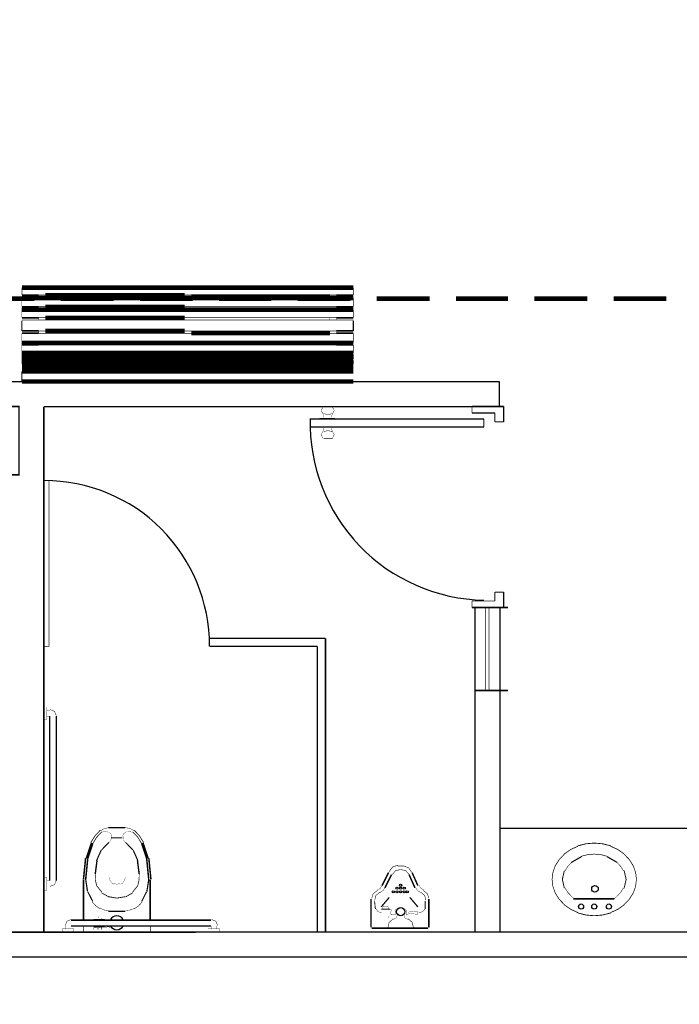
# Model space of a CAD drawing. Extents: x -1129 to 1854, y -3323 to -2727.
# Drawn here: x -720 to -682, y -3202 to -3145 of the extents above; entities that cross this region are included whole.
import ezdxf

# ---------------------------------------------------------------- set-up
doc = ezdxf.new("R2010")
doc.units = 0
doc.header["$MEASUREMENT"] = 0
doc.linetypes.add('atContinuous2', pattern=[0])
for name, color, linetype in [('CONCRETO', 7, 'Continuous'), ('CR', 7, 'Continuous'), ('HR', 7, 'Continuous'), ('MF', 7, 'Continuous'), ('PROYECCION', 7, 'Continuous'), ('PTA', 7, 'Continuous'), ('T', 7, 'Continuous')]:
    doc.layers.add(name, color=color, linetype=linetype)

msp = doc.modelspace()

# ---------------------------------------------------------------- linework, layer by layer
msp.add_lwpolyline([(-1114.162, -2764.052, 0.123477), (-1114.263, -2764.457), (-1114.257, -3036.375), (-1114.25, -3308.365, 0.198906), (-1114.148, -3308.611, 0.198913), (-1113.875, -3308.724), (-758.745, -3308.722), (-403.589, -3308.721, 0.259932), (-403.386, -3308.607, 0.13919), (-403.359, -3308.514), (-403.329, -3228.581, 0.000037), (-403.304, -3140.698, 0.000022), (-403.285, -3036.323, 0.000015), (-403.271, -2894.657, 0.000082), (-403.278, -2818.654, 0.000001), (-403.292, -2764.19, 0.174866), (-403.355, -2764.015, 0.223018), (-403.536, -2763.931, 0.000001), (-462.533, -2763.909, 0.000081), (-551.935, -2763.892, 0.000009), (-758.768, -2763.888, 0.000006), (-992.683, -2763.891, 0.000109), (-1068.13, -2763.909, 0.000004), (-1113.96, -2763.931, 0.276468)], format="xyb", close=True)
at = {"layer": 'CONCRETO', "color": 0}
for points in [[(-700.832, -3160.727, 0.254, 0.254, 0), (-719.952, -3160.727, 0.254, 0.254, 0)], [(-719.952, -3161.15, 0.0423, 0.0423, 0), (-719.952, -3160.727, 0.0423, 0.0423, 0)], [(-700.832, -3160.727, 0.0423, 0.0423, 0), (-700.832, -3161.15, 0.0423, 0.0423, 0)], [(-719.952, -3161.319, 0.254, 0.254, 0), (-700.832, -3161.319, 0.254, 0.254, 0)], [(-718.979, -3161.15, 0.0973, 0.0973, 0), (-719.952, -3161.15, 0.0973, 0.0973, 0)], [(-718.979, -3161.234, 0.0973, 0.0973, 0), (-719.952, -3161.234, 0.0973, 0.0973, 0)], [(-719.952, -3161.826, 0.00846, 0.00846, 0), (-719.952, -3161.319, 0.00846, 0.00846, 0), (-719.952, -3161.234, 0.00846, 0.00846, 0)], [(-718.979, -3161.15, 0.0381, 0.0381, 0), (-718.599, -3161.15, 0.0381, 0.0381, 0)], [(-710.18, -3161.234, 0.0381, 0.0381, 0), (-710.561, -3161.234, 0.0381, 0.0381, 0), (-718.599, -3161.234, 0.0381, 0.0381, 0), (-718.979, -3161.234, 0.0381, 0.0381, 0)], [(-718.979, -3161.15, 0.00846, 0.00846, 0), (-718.979, -3161.234, 0.00846, 0.00846, 0)], [(-710.561, -3161.15, 0.254, 0.254, 0), (-718.599, -3161.15, 0.254, 0.254, 0)], [(-718.599, -3161.15, 0.00846, 0.00846, 0), (-718.599, -3161.234, 0.00846, 0.00846, 0)], [(-702.185, -3161.15, 0.0381, 0.0381, 0), (-710.18, -3161.15, 0.0381, 0.0381, 0), (-710.561, -3161.15, 0.0381, 0.0381, 0)], [(-710.561, -3161.15, 0.00846, 0.00846, 0), (-710.561, -3161.234, 0.00846, 0.00846, 0)], [(-702.185, -3161.234, 0.254, 0.254, 0), (-710.18, -3161.234, 0.254, 0.254, 0)], [(-710.18, -3161.15, 0.00846, 0.00846, 0), (-710.18, -3161.234, 0.00846, 0.00846, 0)], [(-701.805, -3161.15, 0.0381, 0.0381, 0), (-702.185, -3161.15, 0.0381, 0.0381, 0)], [(-701.805, -3161.234, 0.0381, 0.0381, 0), (-702.185, -3161.234, 0.0381, 0.0381, 0)], [(-702.185, -3161.15, 0.00846, 0.00846, 0), (-702.185, -3161.234, 0.00846, 0.00846, 0)], [(-700.832, -3161.15, 0.0973, 0.0973, 0), (-701.805, -3161.15, 0.0973, 0.0973, 0)], [(-701.805, -3161.234, 0.0973, 0.0973, 0), (-700.832, -3161.234, 0.0973, 0.0973, 0)], [(-701.805, -3161.15, 0.00846, 0.00846, 0), (-701.805, -3161.234, 0.00846, 0.00846, 0)], [(-700.832, -3161.319, 0.0508, 0.0508, 0), (-700.832, -3161.826, 0.0508, 0.0508, 0)], [(-700.832, -3161.234, 0.00846, 0.00846, 0), (-700.832, -3161.319, 0.00846, 0.00846, 0)], [(-700.832, -3161.996, 0.254, 0.254, 0), (-719.952, -3161.996, 0.254, 0.254, 0)], [(-718.979, -3161.826, 0.0973, 0.0973, 0), (-719.952, -3161.826, 0.0973, 0.0973, 0)], [(-710.561, -3161.869, 0.0381, 0.0381, 0), (-718.599, -3161.869, 0.0381, 0.0381, 0), (-718.979, -3161.869, 0.0381, 0.0381, 0), (-719.952, -3161.869, 0.0381, 0.0381, 0)], [(-719.952, -3161.869, 0.0127, 0.0127, 0), (-719.952, -3161.996, 0.0127, 0.0127, 0), (-719.952, -3162.461, 0.0127, 0.0127, 0)], [(-718.599, -3161.826, 0.0381, 0.0381, 0), (-718.979, -3161.826, 0.0381, 0.0381, 0)], [(-718.979, -3161.826, 0.00423, 0.00423, 0), (-718.979, -3161.869, 0.00423, 0.00423, 0)], [(-710.561, -3161.826, 0.254, 0.254, 0), (-718.599, -3161.826, 0.254, 0.254, 0)], [(-718.599, -3161.869, 0.00423, 0.00423, 0), (-718.599, -3161.826, 0.00423, 0.00423, 0)], [(-702.185, -3161.826, 0.0381, 0.0381, 0), (-710.18, -3161.826, 0.0381, 0.0381, 0), (-710.561, -3161.826, 0.0381, 0.0381, 0)], [(-702.185, -3161.869, 0.0381, 0.0381, 0), (-710.18, -3161.869, 0.0381, 0.0381, 0), (-710.561, -3161.869, 0.0381, 0.0381, 0)], [(-710.561, -3161.869, 0.00423, 0.00423, 0), (-710.561, -3161.826, 0.00423, 0.00423, 0)], [(-710.18, -3161.826, 0.00423, 0.00423, 0), (-710.18, -3161.869, 0.00423, 0.00423, 0)], [(-701.805, -3161.826, 0.0381, 0.0381, 0), (-702.185, -3161.826, 0.0381, 0.0381, 0)], [(-700.832, -3161.869, 0.0381, 0.0381, 0), (-701.805, -3161.869, 0.0381, 0.0381, 0), (-702.185, -3161.869, 0.0381, 0.0381, 0)], [(-702.185, -3161.869, 0.00423, 0.00423, 0), (-702.185, -3161.826, 0.00423, 0.00423, 0)], [(-700.832, -3161.826, 0.0973, 0.0973, 0), (-701.805, -3161.826, 0.0973, 0.0973, 0)], [(-701.805, -3161.826, 0.00423, 0.00423, 0), (-701.805, -3161.869, 0.00423, 0.00423, 0)], [(-700.832, -3162.461, 0.0465, 0.0465, 0), (-700.832, -3161.996, 0.0465, 0.0465, 0)], [(-700.832, -3161.869, 0.0127, 0.0127, 0), (-700.832, -3161.996, 0.0127, 0.0127, 0)], [(-718.979, -3162.461, 0.0973, 0.0973, 0), (-719.952, -3162.461, 0.0973, 0.0973, 0)], [(-719.952, -3162.63, 0.0592, 0.0592, 0), (-719.952, -3163.222, 0.0592, 0.0592, 0)], [(-710.561, -3162.588, 0.0381, 0.0381, 0), (-718.599, -3162.588, 0.0381, 0.0381, 0), (-718.979, -3162.588, 0.0381, 0.0381, 0), (-719.952, -3162.588, 0.0381, 0.0381, 0)], [(-719.952, -3162.588, 0.00423, 0.00423, 0), (-719.952, -3162.63, 0.00423, 0.00423, 0), (-700.832, -3162.63, 0.00423, 0.00423, 0)], [(-718.599, -3162.461, 0.0381, 0.0381, 0), (-718.979, -3162.461, 0.0381, 0.0381, 0)], [(-718.979, -3162.588, 0.0127, 0.0127, 0), (-718.979, -3162.461, 0.0127, 0.0127, 0)], [(-710.561, -3162.461, 0.254, 0.254, 0), (-718.599, -3162.461, 0.254, 0.254, 0)], [(-718.599, -3162.588, 0.0127, 0.0127, 0), (-718.599, -3162.461, 0.0127, 0.0127, 0)], [(-702.185, -3162.461, 0.0381, 0.0381, 0), (-710.18, -3162.461, 0.0381, 0.0381, 0), (-710.561, -3162.461, 0.0381, 0.0381, 0)], [(-702.185, -3162.588, 0.0381, 0.0381, 0), (-710.18, -3162.588, 0.0381, 0.0381, 0), (-710.561, -3162.588, 0.0381, 0.0381, 0)], [(-710.561, -3162.588, 0.0127, 0.0127, 0), (-710.561, -3162.461, 0.0127, 0.0127, 0)], [(-710.18, -3162.461, 0.0127, 0.0127, 0), (-710.18, -3162.588, 0.0127, 0.0127, 0)], [(-701.805, -3162.461, 0.0381, 0.0381, 0), (-702.185, -3162.461, 0.0381, 0.0381, 0)], [(-700.832, -3162.588, 0.0381, 0.0381, 0), (-701.805, -3162.588, 0.0381, 0.0381, 0), (-702.185, -3162.588, 0.0381, 0.0381, 0)], [(-702.185, -3162.588, 0.0127, 0.0127, 0), (-702.185, -3162.461, 0.0127, 0.0127, 0)], [(-700.832, -3162.461, 0.0973, 0.0973, 0), (-701.805, -3162.461, 0.0973, 0.0973, 0)], [(-701.805, -3162.588, 0.0127, 0.0127, 0), (-701.805, -3162.461, 0.0127, 0.0127, 0)], [(-700.832, -3163.222, 0.0592, 0.0592, 0), (-700.832, -3162.63, 0.0592, 0.0592, 0)], [(-700.832, -3162.588, 0.00423, 0.00423, 0), (-700.832, -3162.63, 0.00423, 0.00423, 0)], [(-718.979, -3163.222, 0.0973, 0.0973, 0), (-719.952, -3163.222, 0.0973, 0.0973, 0)], [(-710.561, -3163.222, 0.254, 0.254, 0), (-718.599, -3163.222, 0.254, 0.254, 0)], [(-700.832, -3163.222, 0.0973, 0.0973, 0), (-701.805, -3163.222, 0.0973, 0.0973, 0)], [(-718.979, -3163.349, 0.0973, 0.0973, 0), (-719.952, -3163.349, 0.0973, 0.0973, 0)], [(-719.952, -3163.349, 0.0127, 0.0127, 0), (-719.952, -3163.899, 0.0127, 0.0127, 0), (-719.952, -3164.026, 0.0127, 0.0127, 0), (-719.952, -3164.492, 0.0127, 0.0127, 0)], [(-718.599, -3163.222, 0.0381, 0.0381, 0), (-718.979, -3163.222, 0.0381, 0.0381, 0)], [(-710.18, -3163.349, 0.0381, 0.0381, 0), (-710.561, -3163.349, 0.0381, 0.0381, 0), (-718.599, -3163.349, 0.0381, 0.0381, 0), (-718.979, -3163.349, 0.0381, 0.0381, 0)], [(-718.979, -3163.222, 0.0127, 0.0127, 0), (-718.979, -3163.349, 0.0127, 0.0127, 0)], [(-718.599, -3163.349, 0.0127, 0.0127, 0), (-718.599, -3163.222, 0.0127, 0.0127, 0)], [(-702.185, -3163.222, 0.0381, 0.0381, 0), (-710.18, -3163.222, 0.0381, 0.0381, 0), (-710.561, -3163.222, 0.0381, 0.0381, 0)], [(-710.561, -3163.222, 0.0127, 0.0127, 0), (-710.561, -3163.349, 0.0127, 0.0127, 0)], [(-702.185, -3163.349, 0.254, 0.254, 0), (-710.18, -3163.349, 0.254, 0.254, 0)], [(-710.18, -3163.222, 0.0127, 0.0127, 0), (-710.18, -3163.349, 0.0127, 0.0127, 0)], [(-701.805, -3163.222, 0.0381, 0.0381, 0), (-702.185, -3163.222, 0.0381, 0.0381, 0)], [(-701.805, -3163.349, 0.0381, 0.0381, 0), (-702.185, -3163.349, 0.0381, 0.0381, 0)], [(-702.185, -3163.222, 0.0127, 0.0127, 0), (-702.185, -3163.349, 0.0127, 0.0127, 0)], [(-700.832, -3163.349, 0.0973, 0.0973, 0), (-701.805, -3163.349, 0.0973, 0.0973, 0)], [(-701.805, -3163.349, 0.0127, 0.0127, 0), (-701.805, -3163.222, 0.0127, 0.0127, 0)], [(-700.832, -3163.349, 0.055, 0.055, 0), (-700.832, -3163.899, 0.055, 0.055, 0)], [(-700.832, -3163.899, 0.254, 0.254, 0), (-719.952, -3163.899, 0.254, 0.254, 0)], [(-718.979, -3164.026, 0.0973, 0.0973, 0), (-719.952, -3164.026, 0.0973, 0.0973, 0)], [(-718.979, -3164.026, 0.0973, 0.0973, 0), (-719.952, -3164.026, 0.0973, 0.0973, 0)], [(-710.561, -3164.026, 0.0381, 0.0381, 0), (-718.599, -3164.026, 0.0381, 0.0381, 0), (-718.979, -3164.026, 0.0381, 0.0381, 0)], [(-702.185, -3164.026, 0.0381, 0.0381, 0), (-710.18, -3164.026, 0.0381, 0.0381, 0), (-710.561, -3164.026, 0.0381, 0.0381, 0), (-718.599, -3164.026, 0.0381, 0.0381, 0), (-718.979, -3164.026, 0.0381, 0.0381, 0)], [(-702.185, -3164.026, 0.0381, 0.0381, 0), (-710.18, -3164.026, 0.0381, 0.0381, 0), (-710.561, -3164.026, 0.0381, 0.0381, 0)], [(-701.805, -3164.026, 0.0381, 0.0381, 0), (-702.185, -3164.026, 0.0381, 0.0381, 0)], [(-700.832, -3164.026, 0.0381, 0.0381, 0), (-701.805, -3164.026, 0.0381, 0.0381, 0), (-702.185, -3164.026, 0.0381, 0.0381, 0)], [(-700.832, -3164.026, 0.0973, 0.0973, 0), (-701.805, -3164.026, 0.0973, 0.0973, 0)], [(-700.832, -3164.492, 0.0465, 0.0465, 0), (-700.832, -3164.026, 0.0465, 0.0465, 0)], [(-700.832, -3164.026, 0.0127, 0.0127, 0), (-700.832, -3163.899, 0.0127, 0.0127, 0)], [(-700.832, -3164.492, 0.254, 0.254, 0), (-719.952, -3164.492, 0.254, 0.254, 0)], [(-700.832, -3164.576, 0.254, 0.254, 0), (-719.952, -3164.576, 0.254, 0.254, 0)], [(-700.832, -3164.83, 0.254, 0.254, 0), (-719.952, -3164.83, 0.254, 0.254, 0)], [(-700.832, -3164.915, 0.254, 0.254, 0), (-719.952, -3164.915, 0.254, 0.254, 0)], [(-719.952, -3164.492, 0.00846, 0.00846, 0), (-719.952, -3164.576, 0.00846, 0.00846, 0)], [(-719.952, -3164.576, 0.00846, 0.00846, 0), (-719.952, -3164.83, 0.00846, 0.00846, 0), (-719.952, -3164.915, 0.00846, 0.00846, 0), (-719.952, -3165.126, 0.00846, 0.00846, 0)], [(-700.832, -3164.83, 0.0254, 0.0254, 0), (-700.832, -3164.576, 0.0254, 0.0254, 0)], [(-700.832, -3164.492, 0.00846, 0.00846, 0), (-700.832, -3164.576, 0.00846, 0.00846, 0)], [(-700.832, -3164.915, 0.00846, 0.00846, 0), (-700.832, -3164.83, 0.00846, 0.00846, 0)], [(-700.832, -3165.126, 0.254, 0.254, 0), (-719.952, -3165.126, 0.254, 0.254, 0)], [(-700.832, -3165.211, 0.254, 0.254, 0), (-719.952, -3165.211, 0.254, 0.254, 0)], [(-700.832, -3165.38, 0.254, 0.254, 0), (-719.952, -3165.38, 0.254, 0.254, 0)], [(-700.832, -3165.422, 0.254, 0.254, 0), (-719.952, -3165.422, 0.254, 0.254, 0)], [(-700.832, -3165.549, 0.254, 0.254, 0), (-719.952, -3165.549, 0.254, 0.254, 0)], [(-700.832, -3165.549, 0.254, 0.254, 0), (-719.952, -3165.549, 0.254, 0.254, 0)], [(-700.832, -3165.126, 0.0212, 0.0212, 0), (-700.832, -3164.915, 0.0212, 0.0212, 0)], [(-700.832, -3165.211, 0.0169, 0.0169, 0), (-700.832, -3165.38, 0.0169, 0.0169, 0)], [(-700.832, -3165.422, 0.0127, 0.0127, 0), (-700.832, -3165.549, 0.0127, 0.0127, 0), (-700.832, -3166.141, 0.0127, 0.0127, 0)], [(-700.832, -3165.211, 0.00846, 0.00846, 0), (-700.832, -3165.126, 0.00846, 0.00846, 0)], [(-719.952, -3166.141, 0.0592, 0.0592, 0), (-719.952, -3165.549, 0.0592, 0.0592, 0)], [(-700.832, -3166.141, 0.254, 0.254, 0), (-719.952, -3166.141, 0.254, 0.254, 0)]]:
    msp.add_lwpolyline(points, format="xyseb", dxfattribs=at)
at = {"layer": 'CR', "color": 0}
for points in [[(-693.217, -3179.163, 0.0423, 0.0423, 0), (-693.217, -3183.943, 0.0423, 0.0423, 0)], [(-693.006, -3179.163, 0.0423, 0.0423, 0), (-693.006, -3183.943, 0.0423, 0.0423, 0)]]:
    msp.add_lwpolyline(points, format="xyseb", dxfattribs=at)
at = {"layer": 'HR', "color": 0}
for points in [[(-718.387, -3171.845, 0.0296, 0.0296, 0), (-718.387, -3181.405, 0.0296, 0.0296, 0), (-718.683, -3181.405, 0.0296, 0.0296, 0)], [(-702.439, -3180.94, 0.0846, 0.0846, 0), (-709.123, -3180.94, 0.0846, 0.0846, 0)], [(-702.439, -3197.903, 0.0846, 0.0846, 0), (-702.439, -3180.94, 0.0846, 0.0846, 0)], [(-702.905, -3181.405, 0.0846, 0.0846, 0), (-709.123, -3181.405, 0.0846, 0.0846, 0)], [(-702.905, -3197.903, 0.0846, 0.0846, 0), (-702.905, -3181.405, 0.0846, 0.0846, 0)]]:
    msp.add_lwpolyline(points, format="xyseb", dxfattribs=at)
at = {"layer": 'HR', "color": 0, "linetype": 'atContinuous2'}
msp.add_arc((-718.652, -3181.374), 9.529, 359.9374, 90.0621, dxfattribs=at)
at = {"layer": 'MF', "color": 0}
for points in [[(-720.121, -3167.579, 0.0846, 0.0846, 0), (-724.056, -3167.579, 0.0846, 0.0846, 0), (-724.056, -3171.513, 0.0846, 0.0846, 0), (-720.121, -3171.513, 0.0846, 0.0846, 0), (-720.121, -3167.579, 0.0846, 0.0846, 0)], [(-718.683, -3184.916, 0.0169, 0.0169, 0), (-718.514, -3184.916, 0.0169, 0.0169, 0)], [(-718.683, -3185.593, 0.0169, 0.0169, 0), (-718.514, -3185.593, 0.0169, 0.0169, 0), (-718.514, -3184.916, 0.0169, 0.0169, 0)], [(-718.514, -3185.086, 0.0169, 0.0169, 0), (-718.345, -3185.086, 0.0169, 0.0169, 0)], [(-717.964, -3185.403, 0.0275, 0.0275, 0), (-718.069, -3185.149, 0.0275, 0.0275, 0), (-718.324, -3185.043, 0.0275, 0.0275, 0)], [(-718.514, -3185.424, 0.0169, 0.0169, 0), (-718.345, -3185.424, 0.0169, 0.0169, 0)], [(-718.345, -3194.9, 0.0846, 0.0846, 0), (-718.345, -3185.424, 0.0846, 0.0846, 0)], [(-717.964, -3194.9, 0.0846, 0.0846, 0), (-717.964, -3185.424, 0.0846, 0.0846, 0)], [(-715.423, -3191.994, 0.0448, 0.0448, 0), (-715.732, -3192.319, 0.0448, 0.0448, 0), (-715.969, -3192.7, 0.0448, 0.0448, 0)], [(-715.341, -3192.091, 0.0422, 0.0422, 0), (-715.632, -3192.397, 0.0422, 0.0422, 0), (-715.854, -3192.756, 0.0422, 0.0422, 0)], [(-714.939, -3191.854, 0.026, 0.026, 0), (-715.196, -3191.9, 0.026, 0.026, 0), (-715.42, -3192.031, 0.026, 0.026, 0)], [(-715.223, -3192.073, 0.0139, 0.0139, 0), (-715.351, -3192.126, 0.0139, 0.0139, 0)], [(-715.084, -3192.072, 0.014, 0.014, 0), (-715.223, -3192.073, 0.014, 0.014, 0)], [(-714.953, -3192.125, 0.0141, 0.0141, 0), (-715.084, -3192.072, 0.0141, 0.0141, 0)], [(-713.988, -3191.854, 0.0846, 0.0846, 0), (-714.961, -3191.854, 0.0846, 0.0846, 0)], [(-714.81, -3192.224, 0.0142, 0.0142, 0), (-714.911, -3192.125, 0.0142, 0.0142, 0)], [(-713.995, -3192.125, 0.0142, 0.0142, 0), (-714.096, -3192.224, 0.0142, 0.0142, 0)], [(-713.865, -3192.072, 0.0141, 0.0141, 0), (-713.995, -3192.125, 0.0141, 0.0141, 0)], [(-713.486, -3192.031, 0.026, 0.026, 0), (-713.71, -3191.9, 0.026, 0.026, 0), (-713.967, -3191.854, 0.026, 0.026, 0)], [(-713.683, -3192.073, 0.014, 0.014, 0), (-713.822, -3192.072, 0.014, 0.014, 0)], [(-713.597, -3192.126, 0.0139, 0.0139, 0), (-713.725, -3192.073, 0.0139, 0.0139, 0)], [(-713.051, -3192.756, 0.0422, 0.0422, 0), (-713.274, -3192.397, 0.0422, 0.0422, 0), (-713.565, -3192.091, 0.0422, 0.0422, 0)], [(-712.937, -3192.7, 0.0448, 0.0448, 0), (-713.174, -3192.319, 0.0448, 0.0448, 0), (-713.483, -3191.994, 0.0448, 0.0448, 0)], [(-692.414, -3191.896, 0.0846, 0.0846, 0), (-673.166, -3191.896, 0.0846, 0.0846, 0)], [(-715.934, -3192.717, 0.0846, 0.0846, 0), (-716.24, -3193.624, 0.0846, 0.0846, 0)], [(-714.931, -3192.701, 0.0609, 0.0609, 0), (-715.357, -3193.136, 0.0609, 0.0609, 0)], [(-714.95, -3192.723, 0.0139, 0.0139, 0), (-714.852, -3192.625, 0.0139, 0.0139, 0)], [(-714.852, -3192.625, 0.014, 0.014, 0), (-714.799, -3192.496, 0.014, 0.014, 0)], [(-714.157, -3192.446, 0.0635, 0.0635, 0), (-714.791, -3192.446, 0.0635, 0.0635, 0)], [(-714.756, -3192.355, 0.0142, 0.0142, 0), (-714.81, -3192.224, 0.0142, 0.0142, 0)], [(-714.799, -3192.496, 0.0141, 0.0141, 0), (-714.798, -3192.355, 0.0141, 0.0141, 0)], [(-714.096, -3192.224, 0.0142, 0.0142, 0), (-714.15, -3192.355, 0.0142, 0.0142, 0)], [(-714.108, -3192.355, 0.0141, 0.0141, 0), (-714.107, -3192.496, 0.0141, 0.0141, 0)], [(-714.107, -3192.496, 0.014, 0.014, 0), (-714.054, -3192.625, 0.014, 0.014, 0)], [(-714.054, -3192.625, 0.0139, 0.0139, 0), (-713.956, -3192.723, 0.0139, 0.0139, 0)], [(-713.549, -3193.136, 0.0609, 0.0609, 0), (-713.975, -3192.701, 0.0609, 0.0609, 0)], [(-712.666, -3193.624, 0.0846, 0.0846, 0), (-712.972, -3192.717, 0.0846, 0.0846, 0)], [(-715.858, -3192.754, 0.0846, 0.0846, 0), (-716.157, -3193.641, 0.0846, 0.0846, 0)], [(-715.377, -3193.151, 0.0675, 0.0675, 0), (-715.649, -3193.768, 0.0675, 0.0675, 0)], [(-713.257, -3193.768, 0.0675, 0.0675, 0), (-713.529, -3193.151, 0.0675, 0.0675, 0)], [(-712.749, -3193.641, 0.0846, 0.0846, 0), (-713.048, -3192.754, 0.0846, 0.0846, 0)], [(-687.882, -3192.924, 0.0452, 0.0452, 0), (-688.293, -3193.112, 0.0452, 0.0452, 0), (-688.663, -3193.372, 0.0452, 0.0452, 0)], [(-686.935, -3192.742, 0.0489, 0.0489, 0), (-687.423, -3192.783, 0.0489, 0.0489, 0), (-687.896, -3192.906, 0.0489, 0.0489, 0)], [(-685.975, -3192.906, 0.0489, 0.0489, 0), (-686.448, -3192.783, 0.0489, 0.0489, 0), (-686.935, -3192.742, 0.0489, 0.0489, 0)], [(-685.208, -3193.372, 0.0452, 0.0452, 0), (-685.578, -3193.112, 0.0452, 0.0452, 0), (-685.989, -3192.924, 0.0452, 0.0452, 0)], [(-716.277, -3193.614, 0.0846, 0.0846, 0), (-716.399, -3194.836, 0.0846, 0.0846, 0)], [(-716.153, -3193.639, 0.0846, 0.0846, 0), (-716.272, -3194.836, 0.0846, 0.0846, 0)], [(-715.619, -3193.752, 0.0795, 0.0795, 0), (-715.722, -3194.54, 0.0795, 0.0795, 0)], [(-713.184, -3194.54, 0.0795, 0.0795, 0), (-713.287, -3193.752, 0.0795, 0.0795, 0)], [(-712.634, -3194.836, 0.0846, 0.0846, 0), (-712.753, -3193.639, 0.0846, 0.0846, 0)], [(-712.507, -3194.836, 0.0846, 0.0846, 0), (-712.629, -3193.614, 0.0846, 0.0846, 0)], [(-688.655, -3193.376, 0.044, 0.044, 0), (-688.96, -3193.694, 0.044, 0.044, 0), (-689.193, -3194.068, 0.044, 0.044, 0)], [(-687.672, -3193.523, 0.0669, 0.0669, 0), (-688.252, -3193.856, 0.0669, 0.0669, 0)], [(-686.935, -3193.377, 0.0382, 0.0382, 0), (-687.316, -3193.409, 0.0382, 0.0382, 0), (-687.685, -3193.505, 0.0382, 0.0382, 0)], [(-686.186, -3193.505, 0.0382, 0.0382, 0), (-686.555, -3193.409, 0.0382, 0.0382, 0), (-686.935, -3193.377, 0.0382, 0.0382, 0)], [(-685.619, -3193.856, 0.0669, 0.0669, 0), (-686.199, -3193.523, 0.0669, 0.0669, 0)], [(-684.678, -3194.068, 0.044, 0.044, 0), (-684.911, -3193.694, 0.044, 0.044, 0), (-685.216, -3193.376, 0.044, 0.044, 0)], [(-698.26, -3194.012, 0.0338, 0.0338, 0), (-698.577, -3194.129, 0.0338, 0.0338, 0), (-698.773, -3194.405, 0.0338, 0.0338, 0)], [(-698.111, -3194.266, 0.0298, 0.0298, 0), (-698.4, -3194.337, 0.0298, 0.0298, 0), (-698.594, -3194.563, 0.0298, 0.0298, 0)], [(-697.911, -3194.067, 0.0373, 0.0373, 0), (-698.284, -3194.065, 0.0373, 0.0373, 0)], [(-697.615, -3194.557, 0.0295, 0.0295, 0), (-697.809, -3194.335, 0.0295, 0.0295, 0), (-698.096, -3194.266, 0.0295, 0.0295, 0)], [(-697.472, -3194.422, 0.0301, 0.0301, 0), (-697.641, -3194.173, 0.0301, 0.0301, 0), (-697.919, -3194.057, 0.0301, 0.0301, 0)], [(-689.19, -3194.066, 0.0398, 0.0398, 0), (-689.323, -3194.441, 0.0398, 0.0398, 0), (-689.368, -3194.836, 0.0398, 0.0398, 0)], [(-688.658, -3194.325, 0.0524, 0.0524, 0), (-688.776, -3194.836, 0.0524, 0.0524, 0)], [(-688.245, -3193.86, 0.031, 0.031, 0), (-688.459, -3194.083, 0.031, 0.031, 0), (-688.623, -3194.346, 0.031, 0.031, 0)], [(-685.248, -3194.346, 0.031, 0.031, 0), (-685.412, -3194.083, 0.031, 0.031, 0), (-685.626, -3193.86, 0.031, 0.031, 0)], [(-685.095, -3194.836, 0.0524, 0.0524, 0), (-685.213, -3194.325, 0.0524, 0.0524, 0)], [(-684.503, -3194.836, 0.0398, 0.0398, 0), (-684.548, -3194.441, 0.0398, 0.0398, 0), (-684.681, -3194.066, 0.0398, 0.0398, 0)], [(-718.683, -3195.45, 0.0169, 0.0169, 0), (-718.514, -3195.45, 0.0169, 0.0169, 0), (-718.514, -3194.73, 0.0169, 0.0169, 0), (-718.683, -3194.73, 0.0169, 0.0169, 0)], [(-718.514, -3194.9, 0.0169, 0.0169, 0), (-718.345, -3194.9, 0.0169, 0.0169, 0)], [(-718.324, -3195.238, 0.0275, 0.0275, 0), (-718.069, -3195.133, 0.0275, 0.0275, 0), (-717.964, -3194.878, 0.0275, 0.0275, 0)], [(-716.399, -3194.857, 0.0846, 0.0846, 0), (-716.399, -3197.184, 0.0846, 0.0846, 0)], [(-716.272, -3194.836, 0.0708, 0.0708, 0), (-716.165, -3195.536, 0.0708, 0.0708, 0)], [(-715.722, -3194.836, 0.0414, 0.0414, 0), (-715.628, -3195.239, 0.0414, 0.0414, 0)], [(-715.722, -3194.54, 0.0298, 0.0298, 0), (-715.708, -3194.837, 0.0298, 0.0298, 0)], [(-714.918, -3194.709, 0.0158, 0.0158, 0), (-714.884, -3194.863, 0.0158, 0.0158, 0)], [(-714.88, -3194.881, 0.0164, 0.0164, 0), (-714.781, -3195.012, 0.0164, 0.0164, 0)], [(-714.125, -3195.012, 0.0164, 0.0164, 0), (-714.026, -3194.881, 0.0164, 0.0164, 0)], [(-714.022, -3194.863, 0.0158, 0.0158, 0), (-713.988, -3194.709, 0.0158, 0.0158, 0)], [(-713.278, -3195.239, 0.0414, 0.0414, 0), (-713.184, -3194.836, 0.0414, 0.0414, 0)], [(-713.198, -3194.837, 0.0298, 0.0298, 0), (-713.184, -3194.54, 0.0298, 0.0298, 0)], [(-712.741, -3195.536, 0.0708, 0.0708, 0), (-712.634, -3194.836, 0.0708, 0.0708, 0)], [(-712.549, -3197.184, 0.0846, 0.0846, 0), (-712.549, -3194.857, 0.0846, 0.0846, 0)], [(-698.801, -3194.434, 0.0846, 0.0846, 0), (-699.182, -3195.196, 0.0846, 0.0846, 0)], [(-698.632, -3194.561, 0.0846, 0.0846, 0), (-699.013, -3195.323, 0.0846, 0.0846, 0)], [(-697.617, -3194.561, 0.0833, 0.0833, 0), (-697.278, -3195.323, 0.0833, 0.0833, 0)], [(-697.448, -3194.434, 0.0833, 0.0833, 0), (-697.109, -3195.196, 0.0833, 0.0833, 0)], [(-689.368, -3194.836, 0.0398, 0.0398, 0), (-689.323, -3195.232, 0.0398, 0.0398, 0), (-689.19, -3195.607, 0.0398, 0.0398, 0)], [(-688.776, -3194.836, 0.0524, 0.0524, 0), (-688.658, -3195.347, 0.0524, 0.0524, 0)], [(-685.213, -3195.347, 0.0524, 0.0524, 0), (-685.095, -3194.836, 0.0524, 0.0524, 0)], [(-684.681, -3195.607, 0.0398, 0.0398, 0), (-684.548, -3195.232, 0.0398, 0.0398, 0), (-684.503, -3194.836, 0.0398, 0.0398, 0)], [(-716.146, -3195.554, 0.0629, 0.0629, 0), (-715.859, -3196.114, 0.0629, 0.0629, 0)], [(-715.61, -3195.23, 0.0444, 0.0444, 0), (-715.336, -3195.579, 0.0444, 0.0444, 0)], [(-714.794, -3195.033, 0.0179, 0.0179, 0), (-714.64, -3195.124, 0.0179, 0.0179, 0)], [(-714.654, -3195.08, 0.0183, 0.0183, 0), (-714.474, -3195.111, 0.0183, 0.0183, 0)], [(-714.474, -3195.111, 0.0183, 0.0183, 0), (-714.294, -3195.08, 0.0183, 0.0183, 0)], [(-714.266, -3195.124, 0.0179, 0.0179, 0), (-714.112, -3195.033, 0.0179, 0.0179, 0)], [(-713.57, -3195.579, 0.0444, 0.0444, 0), (-713.296, -3195.23, 0.0444, 0.0444, 0)], [(-713.047, -3196.114, 0.0629, 0.0629, 0), (-712.76, -3195.554, 0.0629, 0.0629, 0)], [(-699.455, -3195.479, 0.0292, 0.0292, 0), (-699.686, -3195.657, 0.0292, 0.0292, 0), (-699.774, -3195.936, 0.0292, 0.0292, 0)], [(-699.459, -3195.462, 0.0211, 0.0211, 0), (-699.282, -3195.349, 0.0211, 0.0211, 0), (-699.169, -3195.171, 0.0211, 0.0211, 0)], [(-699.29, -3195.589, 0.0211, 0.0211, 0), (-699.112, -3195.476, 0.0211, 0.0211, 0), (-698.999, -3195.298, 0.0211, 0.0211, 0)], [(-697.249, -3195.298, 0.0211, 0.0211, 0), (-697.136, -3195.476, 0.0211, 0.0211, 0), (-696.959, -3195.589, 0.0211, 0.0211, 0)], [(-697.038, -3195.171, 0.0211, 0.0211, 0), (-696.925, -3195.349, 0.0211, 0.0211, 0), (-696.747, -3195.462, 0.0211, 0.0211, 0)], [(-696.475, -3195.936, 0.0292, 0.0292, 0), (-696.562, -3195.657, 0.0292, 0.0292, 0), (-696.794, -3195.479, 0.0292, 0.0292, 0)], [(-688.623, -3195.326, 0.031, 0.031, 0), (-688.459, -3195.589, 0.031, 0.031, 0), (-688.245, -3195.812, 0.031, 0.031, 0)], [(-685.626, -3195.812, 0.031, 0.031, 0), (-685.412, -3195.589, 0.031, 0.031, 0), (-685.248, -3195.326, 0.031, 0.031, 0)], [(-715.345, -3195.614, 0.0466, 0.0466, 0), (-714.939, -3195.844, 0.0466, 0.0466, 0)], [(-714.966, -3195.832, 0.0499, 0.0499, 0), (-714.474, -3195.915, 0.0499, 0.0499, 0)], [(-714.474, -3195.915, 0.0499, 0.0499, 0), (-713.982, -3195.832, 0.0499, 0.0499, 0)], [(-713.967, -3195.844, 0.0466, 0.0466, 0), (-713.561, -3195.614, 0.0466, 0.0466, 0)], [(-699.816, -3197.607, 0.0846, 0.0846, 0), (-699.816, -3195.957, 0.0846, 0.0846, 0)], [(-699.605, -3196.084, 0.0467, 0.0467, 0), (-699.563, -3196.549, 0.0467, 0.0467, 0)], [(-699.289, -3195.565, 0.0304, 0.0304, 0), (-699.526, -3195.755, 0.0304, 0.0304, 0), (-699.604, -3196.049, 0.0304, 0.0304, 0)], [(-699.224, -3196.422, 0.072, 0.072, 0), (-698.759, -3195.873, 0.072, 0.072, 0)], [(-697.109, -3196.422, 0.072, 0.072, 0), (-697.574, -3195.873, 0.072, 0.072, 0)], [(-696.645, -3196.049, 0.0304, 0.0304, 0), (-696.722, -3195.755, 0.0304, 0.0304, 0), (-696.96, -3195.565, 0.0304, 0.0304, 0)], [(-696.686, -3196.084, 0.0465, 0.0465, 0), (-696.686, -3196.549, 0.0465, 0.0465, 0)], [(-696.475, -3197.607, 0.0846, 0.0846, 0), (-696.475, -3195.957, 0.0846, 0.0846, 0)], [(-689.193, -3195.605, 0.044, 0.044, 0), (-688.96, -3195.978, 0.044, 0.044, 0), (-688.655, -3196.296, 0.044, 0.044, 0)], [(-688.252, -3195.817, 0.0194, 0.0194, 0), (-688.098, -3195.934, 0.0194, 0.0194, 0)], [(-688.141, -3195.957, 0.0846, 0.0846, 0), (-685.772, -3195.957, 0.0846, 0.0846, 0)], [(-685.773, -3195.934, 0.0194, 0.0194, 0), (-685.619, -3195.817, 0.0194, 0.0194, 0)], [(-685.216, -3196.296, 0.044, 0.044, 0), (-684.911, -3195.978, 0.044, 0.044, 0), (-684.678, -3195.605, 0.044, 0.044, 0)], [(-715.893, -3196.138, 0.0308, 0.0308, 0), (-715.683, -3196.363, 0.0308, 0.0308, 0), (-715.43, -3196.538, 0.0308, 0.0308, 0)], [(-715.438, -3196.506, 0.026, 0.026, 0), (-715.197, -3196.601, 0.026, 0.026, 0), (-714.939, -3196.634, 0.026, 0.026, 0)], [(-714.961, -3196.676, 0.0846, 0.0846, 0), (-713.988, -3196.676, 0.0846, 0.0846, 0)], [(-713.967, -3196.634, 0.026, 0.026, 0), (-713.709, -3196.601, 0.026, 0.026, 0), (-713.468, -3196.506, 0.026, 0.026, 0)], [(-713.476, -3196.538, 0.0308, 0.0308, 0), (-713.223, -3196.363, 0.0308, 0.0308, 0), (-713.013, -3196.138, 0.0308, 0.0308, 0)], [(-699.543, -3196.518, 0.0224, 0.0224, 0), (-699.408, -3196.697, 0.0224, 0.0224, 0), (-699.193, -3196.761, 0.0224, 0.0224, 0)], [(-699.224, -3196.549, 0.0508, 0.0508, 0), (-698.717, -3196.549, 0.0508, 0.0508, 0)], [(-698.632, -3196.845, 0.00423, 0.00423, 0), (-698.632, -3196.888, 0.00423, 0.00423, 0), (-698.717, -3196.888, 0.00423, 0.00423, 0), (-698.717, -3196.972, 0.00423, 0.00423, 0), (-699.224, -3196.972, 0.00423, 0.00423, 0), (-699.224, -3196.549, 0.00423, 0.00423, 0)], [(-699.182, -3196.549, 0.0189, 0.0189, 0), (-699.097, -3196.38, 0.0189, 0.0189, 0), (-698.844, -3196.38, 0.0189, 0.0189, 0), (-698.759, -3196.549, 0.0189, 0.0189, 0)], [(-698.717, -3196.549, 0.00423, 0.00423, 0), (-698.717, -3196.592, 0.00423, 0.00423, 0), (-698.632, -3196.592, 0.00423, 0.00423, 0), (-698.632, -3196.676, 0.00423, 0.00423, 0)], [(-698.294, -3196.592, 0.0127, 0.0127, 0), (-698.42, -3196.592, 0.0127, 0.0127, 0), (-698.42, -3196.888, 0.0127, 0.0127, 0), (-698.251, -3196.888, 0.0127, 0.0127, 0)], [(-697.955, -3196.888, 0.0127, 0.0127, 0), (-697.786, -3196.888, 0.0127, 0.0127, 0), (-697.786, -3196.592, 0.0127, 0.0127, 0), (-697.913, -3196.592, 0.0127, 0.0127, 0)], [(-697.059, -3196.761, 0.0237, 0.0237, 0), (-696.83, -3196.698, 0.0237, 0.0237, 0), (-696.676, -3196.517, 0.0237, 0.0237, 0)], [(-688.663, -3196.301, 0.0452, 0.0452, 0), (-688.293, -3196.56, 0.0452, 0.0452, 0), (-687.882, -3196.748, 0.0452, 0.0452, 0)], [(-685.989, -3196.748, 0.0452, 0.0452, 0), (-685.578, -3196.56, 0.0452, 0.0452, 0), (-685.208, -3196.301, 0.0452, 0.0452, 0)], [(-717.097, -3197.142, 0.0275, 0.0275, 0), (-717.351, -3197.247, 0.0275, 0.0275, 0), (-717.456, -3197.501, 0.0275, 0.0275, 0)], [(-717.118, -3197.184, 0.0846, 0.0846, 0), (-709.038, -3197.184, 0.0846, 0.0846, 0)], [(-715.172, -3197.142, 0.0635, 0.0635, 0), (-715.807, -3197.142, 0.0635, 0.0635, 0)], [(-715.807, -3197.142, 0.00846, 0.00846, 0), (-715.807, -3197.057, 0.00846, 0.00846, 0)], [(-715.794, -3197.14, 0.00296, 0.00296, 0), (-715.808, -3197.166, 0.00296, 0.00296, 0)], [(-715.807, -3197.057, 0.00423, 0.00423, 0), (-715.807, -3197.015, 0.00423, 0.00423, 0)], [(-715.637, -3197.099, 0.0127, 0.0127, 0), (-715.764, -3197.099, 0.0127, 0.0127, 0)], [(-715.595, -3197.057, 0.00846, 0.00846, 0), (-715.595, -3196.972, 0.00846, 0.00846, 0)], [(-715.553, -3197.057, 0.00846, 0.00846, 0), (-715.553, -3196.972, 0.00846, 0.00846, 0)], [(-715.426, -3197.099, 0.00846, 0.00846, 0), (-715.511, -3197.099, 0.00846, 0.00846, 0)], [(-715.384, -3197.057, 0.00423, 0.00423, 0), (-715.384, -3197.015, 0.00423, 0.00423, 0)], [(-715.34, -3197.166, 0.00296, 0.00296, 0), (-715.354, -3197.14, 0.00296, 0.00296, 0)], [(-715.341, -3197.142, 0.00846, 0.00846, 0), (-715.341, -3197.057, 0.00846, 0.00846, 0)], [(-715.172, -3197.142, 0.0127, 0.0127, 0), (-715.045, -3197.142, 0.0127, 0.0127, 0), (-714.918, -3197.142, 0.0127, 0.0127, 0)], [(-715.172, -3197.184, 0.00423, 0.00423, 0), (-715.172, -3197.142, 0.00423, 0.00423, 0)], [(-715.045, -3197.184, 0.00423, 0.00423, 0), (-715.045, -3197.142, 0.00423, 0.00423, 0)], [(-714.791, -3197.142, 0.0127, 0.0127, 0), (-714.918, -3197.142, 0.0127, 0.0127, 0)], [(-714.918, -3197.184, 0.00423, 0.00423, 0), (-714.918, -3197.142, 0.00423, 0.00423, 0)], [(-714.326, -3197.184, 0.00598, 0.00598, 0), (-714.368, -3197.142, 0.00598, 0.00598, 0), (-714.58, -3197.142, 0.00598, 0.00598, 0), (-714.622, -3197.184, 0.00598, 0.00598, 0)], [(-708.658, -3197.501, 0.0275, 0.0275, 0), (-708.763, -3197.247, 0.0275, 0.0275, 0), (-709.017, -3197.142, 0.0275, 0.0275, 0)], [(-699.14, -3196.972, 0.00846, 0.00846, 0), (-699.14, -3197.057, 0.00846, 0.00846, 0), (-698.801, -3197.057, 0.00846, 0.00846, 0), (-698.801, -3196.972, 0.00846, 0.00846, 0)], [(-698.527, -3197.102, 0.032, 0.032, 0), (-698.767, -3197.312, 0.032, 0.032, 0), (-698.842, -3197.623, 0.032, 0.032, 0)], [(-698.42, -3196.676, 0.0169, 0.0169, 0), (-698.674, -3196.676, 0.0169, 0.0169, 0), (-698.674, -3196.845, 0.0169, 0.0169, 0), (-698.42, -3196.845, 0.0169, 0.0169, 0)], [(-698.531, -3197.142, 0.0192, 0.0192, 0), (-698.355, -3197.066, 0.0192, 0.0192, 0), (-698.295, -3196.884, 0.0192, 0.0192, 0)], [(-697.912, -3196.884, 0.0192, 0.0192, 0), (-697.852, -3197.066, 0.0192, 0.0192, 0), (-697.675, -3197.142, 0.0192, 0.0192, 0)], [(-697.786, -3196.845, 0.0127, 0.0127, 0), (-697.659, -3196.845, 0.0127, 0.0127, 0), (-697.659, -3196.676, 0.0127, 0.0127, 0), (-697.786, -3196.676, 0.0127, 0.0127, 0)], [(-697.364, -3197.623, 0.032, 0.032, 0), (-697.439, -3197.312, 0.032, 0.032, 0), (-697.679, -3197.102, 0.032, 0.032, 0)], [(-697.659, -3196.803, 0.0169, 0.0169, 0), (-697.109, -3196.845, 0.0169, 0.0169, 0), (-697.109, -3196.676, 0.0169, 0.0169, 0), (-697.659, -3196.719, 0.0169, 0.0169, 0)], [(-687.896, -3196.766, 0.0489, 0.0489, 0), (-687.423, -3196.889, 0.0489, 0.0489, 0), (-686.935, -3196.93, 0.0489, 0.0489, 0)], [(-686.935, -3196.93, 0.0489, 0.0489, 0), (-686.448, -3196.889, 0.0489, 0.0489, 0), (-685.975, -3196.766, 0.0489, 0.0489, 0)], [(-717.626, -3197.903, 0.0212, 0.0212, 0), (-717.626, -3197.692, 0.0212, 0.0212, 0), (-716.949, -3197.692, 0.0212, 0.0212, 0), (-716.949, -3197.903, 0.0212, 0.0212, 0)], [(-717.456, -3197.692, 0.0169, 0.0169, 0), (-717.456, -3197.522, 0.0169, 0.0169, 0)], [(-717.118, -3197.522, 0.0846, 0.0846, 0), (-709.038, -3197.522, 0.0846, 0.0846, 0)], [(-717.118, -3197.692, 0.0169, 0.0169, 0), (-717.118, -3197.522, 0.0169, 0.0169, 0)], [(-716.399, -3197.522, 0.0381, 0.0381, 0), (-716.399, -3197.903, 0.0381, 0.0381, 0), (-712.549, -3197.903, 0.0381, 0.0381, 0), (-712.549, -3197.522, 0.0381, 0.0381, 0)], [(-715.172, -3197.565, 0.0635, 0.0635, 0), (-715.807, -3197.565, 0.0635, 0.0635, 0)], [(-715.807, -3197.607, 0.0127, 0.0127, 0), (-715.807, -3197.734, 0.0127, 0.0127, 0), (-715.807, -3197.565, 0.0127, 0.0127, 0)], [(-715.808, -3197.498, 0.00296, 0.00296, 0), (-715.794, -3197.524, 0.00296, 0.00296, 0)], [(-715.637, -3197.607, 0.0127, 0.0127, 0), (-715.764, -3197.607, 0.0127, 0.0127, 0)], [(-715.595, -3197.734, 0.0127, 0.0127, 0), (-715.595, -3197.607, 0.0127, 0.0127, 0)], [(-715.553, -3197.734, 0.0127, 0.0127, 0), (-715.553, -3197.607, 0.0127, 0.0127, 0)], [(-715.426, -3197.607, 0.00846, 0.00846, 0), (-715.511, -3197.607, 0.00846, 0.00846, 0)], [(-715.384, -3197.734, 0.0127, 0.0127, 0), (-715.384, -3197.607, 0.0127, 0.0127, 0)], [(-715.354, -3197.524, 0.00296, 0.00296, 0), (-715.34, -3197.498, 0.00296, 0.00296, 0)], [(-715.341, -3197.734, 0.0169, 0.0169, 0), (-715.341, -3197.565, 0.0169, 0.0169, 0)], [(-715.172, -3197.607, 0.0127, 0.0127, 0), (-715.045, -3197.607, 0.0127, 0.0127, 0)], [(-715.172, -3197.607, 0.00846, 0.00846, 0), (-715.172, -3197.522, 0.00846, 0.00846, 0)], [(-714.918, -3197.565, 0.0127, 0.0127, 0), (-715.045, -3197.565, 0.0127, 0.0127, 0)], [(-715.045, -3197.607, 0.00846, 0.00846, 0), (-715.045, -3197.522, 0.00846, 0.00846, 0)], [(-714.791, -3197.607, 0.0127, 0.0127, 0), (-714.918, -3197.607, 0.0127, 0.0127, 0)], [(-714.918, -3197.607, 0.00846, 0.00846, 0), (-714.918, -3197.522, 0.00846, 0.00846, 0)], [(-708.531, -3197.903, 0.0212, 0.0212, 0), (-708.531, -3197.692, 0.0212, 0.0212, 0), (-709.208, -3197.692, 0.0212, 0.0212, 0)], [(-709.038, -3197.692, 0.0169, 0.0169, 0), (-709.038, -3197.522, 0.0169, 0.0169, 0)], [(-708.7, -3197.692, 0.0169, 0.0169, 0), (-708.7, -3197.522, 0.0169, 0.0169, 0)], [(-699.816, -3197.586, 0.00897, 0.00897, 0), (-699.753, -3197.649, 0.00897, 0.00897, 0)], [(-696.517, -3197.649, 0.0846, 0.0846, 0), (-699.774, -3197.649, 0.0846, 0.0846, 0)], [(-696.496, -3197.649, 0.00897, 0.00897, 0), (-696.432, -3197.586, 0.00897, 0.00897, 0)]]:
    msp.add_lwpolyline(points, format="xyseb", dxfattribs=at)
at = {"layer": 'MF', "color": 0, "linetype": 'atContinuous2'}
for centre, radius in [((-698.526, -3195.555), 0.0635), ((-698.315, -3195.344), 0.0635), ((-698.315, -3195.555), 0.0635), ((-698.103, -3195.175), 0.0635), ((-698.103, -3195.344), 0.0635), ((-698.103, -3195.555), 0.0635), ((-697.892, -3195.344), 0.0635), ((-697.892, -3195.555), 0.0635), ((-697.723, -3195.555), 0.0635), ((-686.893, -3195.386), 0.19), ((-698.103, -3196.697), 0.233), ((-687.697, -3196.401), 0.148), ((-686.935, -3196.401), 0.148), ((-686.089, -3196.401), 0.148)]:
    msp.add_circle(centre, radius, dxfattribs=at)
for start, end in [(25.3784, 154.6216), (205.3784, 334.6216)]:
    msp.add_arc((-714.474, -3197.332), 0.402, start, end, dxfattribs=at)
at = {"layer": 'PROYECCION', "color": 0}
for points in [[(-722.237, -3161.361, 0.254, 0.254, 0), (-719.233, -3161.361, 0.254, 0.254, 0)], [(-717.71, -3161.361, 0.254, 0.254, 0), (-714.664, -3161.361, 0.254, 0.254, 0)], [(-713.142, -3161.361, 0.254, 0.254, 0), (-710.096, -3161.361, 0.254, 0.254, 0)], [(-708.573, -3161.361, 0.254, 0.254, 0), (-705.57, -3161.361, 0.254, 0.254, 0)], [(-704.047, -3161.361, 0.254, 0.254, 0), (-701.001, -3161.361, 0.254, 0.254, 0)], [(-699.478, -3161.361, 0.254, 0.254, 0), (-696.432, -3161.361, 0.254, 0.254, 0)], [(-694.909, -3161.361, 0.254, 0.254, 0), (-691.906, -3161.361, 0.254, 0.254, 0)], [(-690.383, -3161.361, 0.254, 0.254, 0), (-687.337, -3161.361, 0.254, 0.254, 0)], [(-685.814, -3161.361, 0.254, 0.254, 0), (-682.769, -3161.361, 0.254, 0.254, 0)]]:
    msp.add_lwpolyline(points, format="xyseb", dxfattribs=at)
at = {"layer": 'PTA', "color": 0}
for points in [[(-702.584, -3167.608, 0.0225, 0.0225, 0), (-702.693, -3167.805, 0.0225, 0.0225, 0), (-702.584, -3168.002, 0.0225, 0.0225, 0)], [(-702.041, -3168.002, 0.0225, 0.0225, 0), (-701.932, -3167.805, 0.0225, 0.0225, 0), (-702.041, -3167.608, 0.0225, 0.0225, 0)], [(-692.16, -3167.572, 0.0846, 0.0846, 0), (-693.979, -3167.572, 0.0846, 0.0846, 0)], [(-693.979, -3167.572, 0.0381, 0.0381, 0), (-693.979, -3167.953, 0.0381, 0.0381, 0)], [(-692.16, -3167.572, 0.0846, 0.0846, 0), (-692.16, -3168.461, 0.0846, 0.0846, 0)], [(-693.302, -3168.292, 0.0846, 0.0846, 0), (-703.328, -3168.292, 0.0846, 0.0846, 0)], [(-703.328, -3168.292, 0.0465, 0.0465, 0), (-703.328, -3168.757, 0.0465, 0.0465, 0)], [(-701.889, -3168.292, 0.00423, 0.00423, 0), (-701.889, -3168.249, 0.00423, 0.00423, 0), (-702.778, -3168.249, 0.00423, 0.00423, 0), (-702.778, -3168.292, 0.00423, 0.00423, 0)], [(-702.524, -3168.194, 0.0183, 0.0183, 0), (-702.572, -3168.018, 0.0183, 0.0183, 0)], [(-702.552, -3167.987, 0.0266, 0.0266, 0), (-702.291, -3168.038, 0.0266, 0.0266, 0), (-702.031, -3167.987, 0.0266, 0.0266, 0)], [(-702.524, -3168.249, 0.00423, 0.00423, 0), (-702.524, -3168.207, 0.00423, 0.00423, 0)], [(-702.143, -3168.249, 0.00423, 0.00423, 0), (-702.143, -3168.207, 0.00423, 0.00423, 0)], [(-702.052, -3168.017, 0.0183, 0.0183, 0), (-702.101, -3168.194, 0.0183, 0.0183, 0)], [(-692.667, -3167.953, 0.0846, 0.0846, 0), (-693.979, -3167.953, 0.0846, 0.0846, 0)], [(-693.302, -3168.292, 0.0465, 0.0465, 0), (-693.302, -3168.757, 0.0465, 0.0465, 0)], [(-692.667, -3167.953, 0.0508, 0.0508, 0), (-692.667, -3168.461, 0.0508, 0.0508, 0)], [(-693.302, -3168.757, 0.0846, 0.0846, 0), (-703.328, -3168.757, 0.0846, 0.0846, 0)], [(-702.778, -3168.757, 0.00423, 0.00423, 0), (-702.778, -3168.799, 0.00423, 0.00423, 0)], [(-701.889, -3168.757, 0.00423, 0.00423, 0), (-701.889, -3168.799, 0.00423, 0.00423, 0), (-702.778, -3168.799, 0.00423, 0.00423, 0)], [(-702.572, -3168.989, 0.0183, 0.0183, 0), (-702.524, -3168.813, 0.0183, 0.0183, 0)], [(-702.524, -3168.799, 0.00423, 0.00423, 0), (-702.524, -3168.841, 0.00423, 0.00423, 0)], [(-702.143, -3168.799, 0.00423, 0.00423, 0), (-702.143, -3168.841, 0.00423, 0.00423, 0)], [(-702.101, -3168.812, 0.0183, 0.0183, 0), (-702.052, -3168.989, 0.0183, 0.0183, 0)], [(-692.16, -3168.461, 0.0508, 0.0508, 0), (-692.667, -3168.461, 0.0508, 0.0508, 0)], [(-702.584, -3169.004, 0.0225, 0.0225, 0), (-702.693, -3169.201, 0.0225, 0.0225, 0), (-702.584, -3169.398, 0.0225, 0.0225, 0)], [(-702.553, -3169.411, 0.0523, 0.0523, 0), (-702.03, -3169.411, 0.0523, 0.0523, 0)], [(-702.03, -3169.019, 0.0266, 0.0266, 0), (-702.291, -3168.968, 0.0266, 0.0266, 0), (-702.552, -3169.019, 0.0266, 0.0266, 0)], [(-702.041, -3169.398, 0.0225, 0.0225, 0), (-701.932, -3169.201, 0.0225, 0.0225, 0), (-702.041, -3169.004, 0.0225, 0.0225, 0)], [(-692.16, -3178.275, 0.0508, 0.0508, 0), (-692.667, -3178.275, 0.0508, 0.0508, 0)], [(-692.667, -3178.275, 0.0508, 0.0508, 0), (-692.667, -3178.782, 0.0508, 0.0508, 0)], [(-692.16, -3178.275, 0.0846, 0.0846, 0), (-692.16, -3179.163, 0.0846, 0.0846, 0)], [(-692.667, -3178.782, 0.0381, 0.0381, 0), (-693.979, -3178.782, 0.0381, 0.0381, 0), (-693.979, -3179.163, 0.0381, 0.0381, 0)], [(-692.16, -3179.163, 0.0846, 0.0846, 0), (-693.979, -3179.163, 0.0846, 0.0846, 0)]]:
    msp.add_lwpolyline(points, format="xyseb", dxfattribs=at)
at = {"layer": 'PTA', "color": 0, "linetype": 'atContinuous2'}
msp.add_arc((-693.112, -3168.524), 10.216, 178.5979, 268.9683, dxfattribs=at)
at = {"layer": 'T', "color": 0}
for points in [[(-692.414, -3166.141, 0.0846, 0.0846, 0), (-728.37, -3166.141, 0.0846, 0.0846, 0)], [(-692.414, -3166.145, 0.0846, 0.0846, 0), (-728.37, -3166.145, 0.0846, 0.0846, 0)], [(-692.414, -3167.566, 0.0846, 0.0846, 0), (-692.414, -3166.127, 0.0846, 0.0846, 0)], [(-718.683, -3167.583, 0.0846, 0.0846, 0), (-718.683, -3197.882, 0.0846, 0.0846, 0)], [(-693.81, -3197.876, 0.0846, 0.0846, 0), (-693.81, -3179.136, 0.0846, 0.0846, 0)], [(-691.906, -3179.163, 0.0846, 0.0846, 0), (-693.81, -3179.163, 0.0846, 0.0846, 0)], [(-691.906, -3183.943, 0.0846, 0.0846, 0), (-693.81, -3183.943, 0.0846, 0.0846, 0)], [(-645.416, -3199.299, 0.0846, 0.0846, 0), (-741.399, -3199.319, 0.0846, 0.0846, 0)]]:
    msp.add_lwpolyline(points, format="xyseb", dxfattribs=at)
at = {"layer": 'T', "color": 0, "const_width": 0.0846}
for points in [[(-720.121, -3167.583), (-728.37, -3167.583)], [(-692.414, -3167.583), (-718.683, -3167.583)], [(-692.371, -3197.876), (-692.371, -3179.136)], [(-646.854, -3197.861), (-739.961, -3197.88)]]:
    msp.add_lwpolyline(points, dxfattribs=at)

doc.saveas('drawing.dxf')
